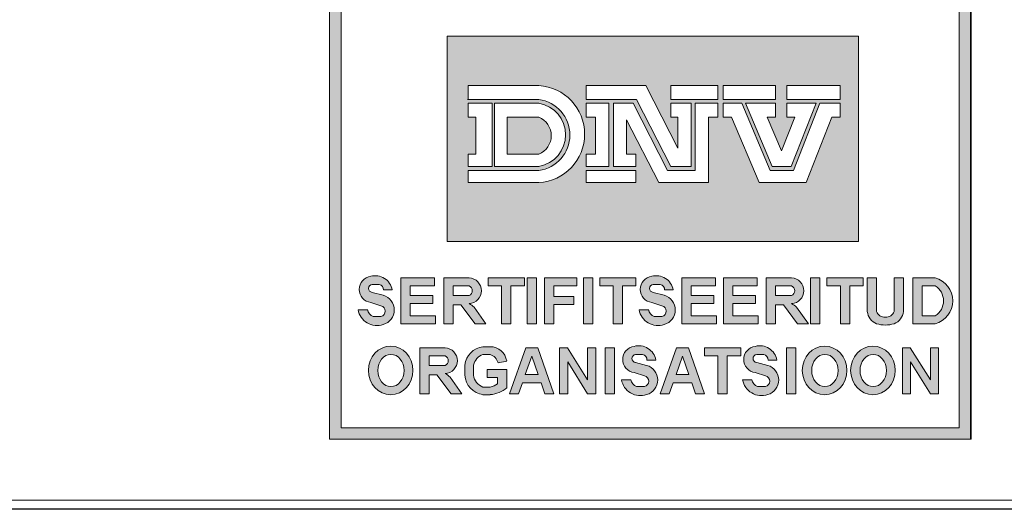
# Model space of a CAD drawing. Extents: x 0 to 5725, y 0 to 3967.
# Drawn here: x 3517 to 4062, y 0 to 271 of the extents above; entities that cross this region are included whole.
import ezdxf

# ---------------------------------------------------------------- set-up
doc = ezdxf.new("R2010")
doc.units = 0
doc.header["$LTSCALE"] = 70
doc.layers.get('0').update_dxf_attribs({"linetype": 'CONTINUOUS', "lineweight": 15})
doc.layers.get('DEFPOINTS').update_dxf_attribs({"linetype": 'CONTINUOUS'})
doc.layers.add('7', color=7, linetype='CONTINUOUS', lineweight=9)

msp = doc.modelspace()

# ---------------------------------------------------------------- hatches: boundary and pattern name
h = msp.add_hatch(color=256)
h.paths.add_polyline_path([(3688.59, 38.75), (4043.16, 38.75), (4043.16, 602.19), (3688.59, 602.19)])
h.paths.add_polyline_path([(3695.05, 595.91), (4036.93, 595.91), (4036.93, 44.99), (3695.05, 44.99)], flags=16)
h.paths.add_polyline_path([(3753.57, 503.84), (3981.17, 503.84), (3981.17, 276.73), (3753.57, 276.73)], flags=0)
h.paths.add_polyline_path([(3776.51, 563.28), (3782.86, 563.28), (3782.86, 528.85), (3776.51, 528.85)], flags=0)
h.paths.add_polyline_path([(3787.61, 539.53), (3793.79, 539.53, 0.193416), (3798.36, 534.3), (3804.83, 534.3, 0.166708), (3808.57, 537.15), (3808.57, 540.43, 0.215513), (3803.02, 543.22), (3795.21, 545.44, -0.276916), (3789.25, 552.63), (3789.25, 555.18, -0.30971), (3798.71, 563.19), (3802.6, 563.19, -0.39592), (3813.29, 552.63), (3806.95, 552.63, 0.287848), (3803.19, 557.67), (3798.81, 557.67, 0.17282), (3795.4, 555.48), (3795.4, 552.63, 0.149252), (3798.67, 550.43), (3808.16, 547.77, -0.227129), (3814.18, 542.54), (3814.18, 537.63, -0.361306), (3803.38, 528.85), (3797.67, 528.85, -0.365686)], flags=0)
edge = h.paths.add_edge_path(flags=0)
edge.add_line((3823.23, 443.89), (3823.23, 438.9))
edge.add_line((3823.23, 438.9), (3840.76, 438.9))
edge.add_line((3840.76, 438.9), (3840.76, 420.7))
edge.add_line((3840.76, 420.7), (3823.23, 420.7))
edge.add_line((3823.23, 420.7), (3823.23, 327.51))
edge.add_arc((3822.44, 342.16), 14.67, 273.1148, 357.5268)
edge.add_line((3837.09, 341.52), (3837.09, 372.04))
edge.add_line((3837.09, 372.04), (3861.45, 343.59))
edge.add_line((3861.45, 343.59), (3852.13, 343.59))
edge.add_spline(control_points=[(3852.13, 343.59), (3851.66, 337.95), (3850.64, 325.65), (3837.86, 313.83), (3824.12, 310.68), (3818.27, 305.95), (3815.2, 303.47)], knot_values=[0, 0, 0, 0, 16.562309, 36.167277, 46.748047, 58.388273, 58.388273, 58.388273, 58.388273], degree=3, periodic=0)
edge.add_spline(control_points=[(3815.2, 303.47), (3812.13, 305.95), (3806.28, 310.68), (3792.57, 313.83), (3779.58, 325.58), (3779.11, 337.95), (3778.9, 343.59)], knot_values=[0, 0, 0, 0, 11.640226, 22.220996, 41.825964, 58.276511, 58.276511, 58.276511, 58.276511], degree=3, periodic=0)
edge.add_line((3778.9, 343.59), (3768.95, 343.59))
edge.add_line((3768.95, 343.59), (3793.31, 372.04))
edge.add_line((3793.31, 372.04), (3793.31, 341.52))
edge.add_arc((3808.68, 343.26), 15.47, 186.434, 258.4767)
edge.add_line((3805.59, 328.1), (3805.59, 420.7))
edge.add_line((3805.59, 420.7), (3789.39, 420.7))
edge.add_line((3789.39, 420.7), (3789.39, 438.9))
edge.add_line((3789.39, 438.9), (3805.59, 438.9))
edge.add_line((3805.59, 438.9), (3805.59, 444.6))
edge.add_arc((3815.2, 463.67), 21.35, -67.8977, 243.2542, ccw=False)
edge = h.paths.add_edge_path(flags=0)
edge.add_ellipse((3835.37, 546.11), major_axis=(0, 17.49), ratio=0.9018, start_angle=0, end_angle=360)
edge = h.paths.add_edge_path(flags=0)
edge.add_ellipse((3835.28, 545.93), major_axis=(0, 11.57), ratio=0.819586, start_angle=0, end_angle=360)
h.paths.add_polyline_path([(3823.52, 463.67, -1), (3806.89, 463.67, -1)], flags=0)
h.paths.add_polyline_path([(3886.3, 558.5, -0.229644), (3888.44, 536.28, -0.854224), (3868.55, 537.7), (3874.95, 537.7, 0.912661), (3883.7, 538.68, 0.1072), (3884.49, 543.88, -2.418585)], flags=0)
edge = h.paths.add_edge_path(flags=0)
edge.add_ellipse((3879, 551.94), major_axis=(0, 4.95), ratio=0.925775, start_angle=0, end_angle=360)
edge = h.paths.add_edge_path(flags=0)
edge.add_ellipse((3904.68, 545.73), major_axis=(0, 17.07), ratio=0.635972, start_angle=0, end_angle=360)
edge = h.paths.add_edge_path(flags=0)
edge.add_ellipse((3904.82, 545.6), major_axis=(0, 11.23), ratio=0.405573, start_angle=0, end_angle=360)
h.paths.add_polyline_path([(3925.01, 443.55, -0.094638), (3930.71, 438.9), (3943.55, 438.9), (3943.55, 421.16), (3936.37, 421.16), (3963.32, 344.21), (3968.74, 344.21, -0.488058), (3919.49, 309.71, 0.283753), (3942.86, 344.21), (3951.46, 344.21), (3930.92, 402.86), (3923.95, 383.28), (3917.87, 400.63), (3925.17, 421.16, 0.73349), (3908.25, 421.16), (3935.2, 344.21), (3940.54, 344.21, -0.968796), (3864.69, 344.21), (3869.84, 344.21), (3897.22, 421.16), (3888.87, 421.16), (3888.87, 438.9), (3902.18, 438.9, -0.126657), (3907.89, 443.47, -4.778688)], flags=0)
edge = h.paths.add_edge_path(flags=0)
edge.add_ellipse((3930.76, 545.73), major_axis=(0, 17.07), ratio=0.635972, start_angle=0, end_angle=360)
h.paths.add_polyline_path([(3925.2, 463.67, -1), (3908.57, 463.67, -1)], flags=0)
edge = h.paths.add_edge_path(flags=0)
edge.add_ellipse((3930.9, 545.6), major_axis=(0, 11.23), ratio=0.405573, start_angle=0, end_angle=360)
h.paths.add_polyline_path([(3902.79, 402.68), (3923.27, 344.21), (3881.99, 344.21)], flags=0)
h.paths.add_polyline_path([(3948.28, 547.92), (3948.28, 554.35, 0.263553), (3957.91, 563.28), (3963.05, 563.28), (3963.05, 528.85), (3956.26, 528.85), (3956.26, 553.44, -0.052112)], flags=0)
h.paths.add_polyline_path([(3909.56, 377.28), (3915.64, 359.92), (3910.86, 346.5), (3898.61, 346.5)], flags=0)
h.paths.add_polyline_path([(3753.57, 261.67), (3981.17, 261.67), (3981.17, 147.98), (3753.57, 147.98)], flags=0)
h.paths.add_polyline_path([(3765.22, 234.29), (3804.38, 234.29, -0.942538), (3804.38, 180.61), (3765.22, 180.61), (3765.22, 187.27), (3804.38, 187.27, 0.868907), (3804.38, 226.63), (3765.22, 226.63)], flags=0)
h.paths.add_polyline_path([(3765.22, 224.52), (3778.49, 224.52), (3778.49, 189.62), (3765.22, 189.62), (3765.22, 196.28), (3769.59, 196.28), (3769.59, 216.86), (3765.22, 216.86)], flags=0)
h.paths.add_polyline_path([(3779.86, 224.52), (3804.38, 224.52, -0.848529), (3804.38, 189.62), (3779.86, 189.62)], flags=0)
h.paths.add_polyline_path([(3830.61, 234.29), (3863.48, 234.29), (3881.2, 199.62), (3881.2, 216.86), (3877.43, 216.86), (3877.43, 224.52), (3888.53, 224.52), (3888.53, 189.62), (3877.33, 189.62), (3858.41, 226.63), (3830.61, 226.63)], flags=0)
h.paths.add_polyline_path([(3786.9, 216.86), (3804.38, 216.86, -0.664711), (3804.38, 196.28), (3786.9, 196.28)], flags=0)
h.paths.add_polyline_path([(3830.61, 224.52), (3843.11, 224.52), (3843.11, 189.62), (3830.61, 189.62), (3830.61, 196.28), (3835.77, 196.28), (3835.77, 216.86), (3830.61, 216.86)], flags=0)
h.paths.add_polyline_path([(3845.58, 224.52), (3856.49, 224.52), (3875.54, 187.27), (3890.84, 187.27), (3890.84, 224.52), (3903.28, 224.52), (3903.28, 216.86), (3898.17, 216.86), (3898.17, 180.61), (3870.71, 180.61), (3852.92, 215.42), (3852.92, 196.28), (3858.01, 196.28), (3858.01, 189.62), (3845.58, 189.62)], flags=0)
h.paths.add_polyline_path([(3877.43, 234.29), (3903.28, 234.29), (3903.28, 226.63), (3877.43, 226.63)], flags=0)
h.paths.add_polyline_path([(3906.24, 234.29), (3935.24, 234.29), (3935.24, 226.63), (3906.24, 226.63)], flags=0)
h.paths.add_polyline_path([(3830.61, 187.27), (3858.01, 187.27), (3858.01, 180.61), (3830.61, 180.61)], flags=0)
h.paths.add_polyline_path([(3906.24, 224.52), (3916.57, 224.52), (3932.29, 187.27), (3945.25, 187.27), (3959.86, 224.52), (3971.08, 224.52), (3971.08, 216.86), (3966.51, 216.86), (3952.29, 180.61), (3926.18, 180.61), (3910.88, 216.86), (3906.24, 216.86)], flags=0)
h.paths.add_polyline_path([(3918.6, 224.52), (3935.24, 224.52), (3935.24, 216.86), (3930.7, 216.86), (3938.57, 198.21), (3945.89, 216.86), (3941.44, 216.86), (3941.44, 224.52), (3957.69, 224.52), (3944.01, 189.62), (3933.33, 189.62)], flags=0)
h.paths.add_polyline_path([(3941.44, 234.29), (3971.08, 234.29), (3971.08, 226.63), (3941.44, 226.63)], flags=0)
h.paths.add_polyline_path([(3723.29, 121.27), (3718.44, 121.27, 0.40319), (3716.05, 124.28), (3712.18, 124.28, 0.939415), (3712.18, 119.94), (3718.26, 118.31, -0.755816), (3718.26, 102.16, -0.460469), (3704.35, 110.38), (3709.54, 110.38, 0.274448), (3712.68, 106.61), (3717.02, 106.61, 0.796527), (3717.02, 112.53), (3711.37, 114.35, -0.87671), (3711.37, 128.82, -0.442127)], flags=0)
h.paths.add_polyline_path([(3728.03, 127.95), (3746.64, 127.95), (3746.64, 123.47), (3733.18, 123.47), (3733.18, 118.22), (3745.73, 118.22), (3745.73, 113.74), (3733.18, 113.74), (3733.18, 107.05), (3747.25, 107.05), (3747.25, 102.57), (3728.03, 102.57)], flags=0)
h.paths.add_polyline_path([(3751.75, 127.95), (3765.8, 127.95, -0.949952), (3765.8, 113.74, -0.061209), (3768.56, 111.74), (3775.06, 102.57), (3769.05, 102.57), (3761.22, 113), (3756.89, 113), (3756.89, 102.57), (3751.75, 102.57)], flags=0)
h.paths.add_polyline_path([(3776.34, 127.95), (3796.39, 127.95), (3796.39, 123.47), (3788.93, 123.47), (3788.93, 102.57), (3783.78, 102.57), (3783.78, 123.47), (3776.34, 123.47)], flags=0)
h.paths.add_polyline_path([(3756.89, 123.47), (3765.8, 123.47, -0.668327), (3765.8, 118.22), (3756.89, 118.22)], flags=0)
h.paths.add_polyline_path([(3797.95, 127.95), (3803.09, 127.95), (3803.09, 102.57), (3797.95, 102.57)], flags=0)
h.paths.add_polyline_path([(3807.56, 127.95), (3825.34, 127.95), (3825.34, 123.47), (3812.7, 123.47), (3812.7, 117.64), (3823.79, 117.64), (3823.79, 113.17), (3812.7, 113.17), (3812.7, 102.57), (3807.56, 102.57)], flags=0)
h.paths.add_polyline_path([(3829.1, 127.95), (3834.25, 127.95), (3834.25, 102.57), (3829.1, 102.57)], flags=0)
h.paths.add_polyline_path([(3838.02, 127.95), (3858.07, 127.95), (3858.07, 123.47), (3850.61, 123.47), (3850.61, 102.57), (3845.46, 102.57), (3845.46, 123.47), (3838.02, 123.47)], flags=0)
h.paths.add_polyline_path([(3866.81, 128.82, -0.442127), (3878.73, 121.27), (3873.89, 121.27, 0.40319), (3871.49, 124.28), (3867.63, 124.28, 0.939415), (3867.63, 119.94), (3873.7, 118.31, -0.755816), (3873.7, 102.16, -0.460469), (3859.79, 110.38), (3864.98, 110.38, 0.274448), (3868.13, 106.61), (3872.46, 106.61, 0.796527), (3872.46, 112.53), (3866.81, 114.35, -0.87671)], flags=0)
edge = h.paths.add_edge_path(flags=0)
edge.add_ellipse((3722.4, 76.78), major_axis=(0, 13.42), ratio=0.918856, start_angle=0, end_angle=360)
h.paths.add_polyline_path([(3738.47, 89.28), (3752.52, 89.28, -0.949952), (3752.52, 75.07, -0.061209), (3755.28, 73.07), (3761.79, 63.9), (3755.77, 63.9), (3747.95, 74.33), (3743.62, 74.33), (3743.62, 63.9), (3738.47, 63.9)], flags=0)
h.paths.add_polyline_path([(3883.42, 127.95), (3902.03, 127.95), (3902.03, 123.47), (3888.57, 123.47), (3888.57, 118.22), (3901.11, 118.22), (3901.11, 113.74), (3888.57, 113.74), (3888.57, 107.05), (3902.64, 107.05), (3902.64, 102.57), (3883.42, 102.57)], flags=0)
edge = h.paths.add_edge_path(flags=0)
edge.add_ellipse((3722.56, 76.74), major_axis=(0, 8.92), ratio=0.818565, start_angle=0, end_angle=360)
h.paths.add_polyline_path([(3773.43, 89.89), (3777.46, 89.89, -0.378833), (3786.57, 81.99), (3781.83, 81.02, 0.256998), (3777.46, 85.56), (3773.43, 85.56, 0.252603), (3768.19, 79.77), (3768.19, 74.11, 0.265606), (3773.43, 67.55), (3777.46, 67.55, 0.098361), (3781.51, 69.37), (3781.51, 72.87), (3775.69, 72.87), (3775.69, 77.38), (3786.65, 77.38), (3786.65, 67.21, -0.159102), (3777.46, 63.38), (3773.43, 63.38, -0.352799), (3763.36, 74.11), (3763.36, 79.77, -0.343539)], flags=0)
h.paths.add_polyline_path([(3743.62, 84.81), (3752.52, 84.81, -0.668327), (3752.52, 79.55), (3743.62, 79.55)], flags=0)
h.paths.add_polyline_path([(3797.19, 89.28), (3803.8, 89.28), (3812.63, 63.89), (3807.7, 63.89), (3805.59, 69.95), (3795.25, 69.95), (3793.1, 63.89), (3788.16, 63.89)], flags=0)
h.paths.add_polyline_path([(3906.47, 127.95), (3925.08, 127.95), (3925.08, 123.47), (3911.62, 123.47), (3911.62, 118.22), (3924.17, 118.22), (3924.17, 113.74), (3911.62, 113.74), (3911.62, 107.05), (3925.69, 107.05), (3925.69, 102.57), (3906.47, 102.57)], flags=0)
h.paths.add_polyline_path([(3815.83, 89.28), (3820.23, 89.28), (3831.32, 71.52), (3831.32, 89.28), (3835.82, 89.28), (3835.82, 63.9), (3831.32, 63.9), (3820.33, 81.5), (3820.33, 63.9), (3815.83, 63.9)], flags=0)
h.paths.add_polyline_path([(3800.48, 84.65), (3804.02, 74.46), (3796.85, 74.46)], flags=0)
h.paths.add_polyline_path([(3840.98, 89.28), (3846.13, 89.28), (3846.13, 63.9), (3840.98, 63.9)], flags=0)
h.paths.add_polyline_path([(3930.13, 127.95), (3944.18, 127.95, -0.949952), (3944.18, 113.74, -0.061209), (3946.94, 111.74), (3953.45, 102.57), (3947.43, 102.57), (3939.61, 113), (3935.27, 113), (3935.27, 102.57), (3930.13, 102.57)], flags=0)
h.paths.add_polyline_path([(3857.1, 90.08, -0.442127), (3869.02, 82.53), (3864.17, 82.53, 0.40319), (3861.78, 85.54), (3857.91, 85.54, 0.939415), (3857.91, 81.2), (3863.99, 79.57, -0.755816), (3863.99, 63.42, -0.460469), (3850.08, 71.64), (3855.27, 71.64, 0.274448), (3858.41, 67.87), (3862.75, 67.87, 0.796527), (3862.75, 73.79), (3857.1, 75.61, -0.87671)], flags=0)
h.paths.add_polyline_path([(3935.27, 123.47), (3944.18, 123.47, -0.668327), (3944.18, 118.22), (3935.27, 118.22)], flags=0)
h.paths.add_polyline_path([(3954.71, 127.95), (3959.86, 127.95), (3959.86, 102.57), (3954.71, 102.57)], flags=0)
h.paths.add_polyline_path([(3880.56, 89.28), (3887.17, 89.28), (3896.01, 63.89), (3891.07, 63.89), (3888.96, 69.95), (3878.62, 69.95), (3876.47, 63.89), (3871.53, 63.89)], flags=0)
h.paths.add_polyline_path([(3963.72, 127.95), (3983.76, 127.95), (3983.76, 123.47), (3976.3, 123.47), (3976.3, 102.57), (3971.15, 102.57), (3971.15, 123.47), (3963.72, 123.47)], flags=0)
h.paths.add_polyline_path([(3883.85, 84.65), (3887.39, 74.46), (3880.23, 74.46)], flags=0)
h.paths.add_polyline_path([(3896, 89.28), (3916.05, 89.28), (3916.05, 84.81), (3908.59, 84.81), (3908.59, 63.9), (3903.44, 63.9), (3903.44, 84.81), (3896, 84.81)], flags=0)
h.paths.add_polyline_path([(3986.05, 127.95), (3991.2, 127.95), (3991.2, 109.42, 0.210373), (3993.04, 107.05, 0.290976), (3999.05, 107.05, 0.210373), (4000.89, 109.42), (4000.89, 127.95), (4006.04, 127.95), (4006.04, 109.42, -0.272787), (4000.89, 102.57, -0.138699), (3991.2, 102.57, -0.272787), (3986.05, 109.42)], flags=0)
h.paths.add_polyline_path([(3924.05, 90.08, -0.442127), (3935.97, 82.53), (3931.12, 82.53, 0.40319), (3928.73, 85.54), (3924.86, 85.54, 0.939415), (3924.86, 81.2), (3930.94, 79.57, -0.755816), (3930.94, 63.42, -0.460469), (3917.03, 71.64), (3922.22, 71.64, 0.274448), (3925.36, 67.87), (3929.7, 67.87, 0.796527), (3929.7, 73.79), (3924.05, 75.61, -0.87671)], flags=0)
h.paths.add_polyline_path([(3941.4, 89.28), (3946.54, 89.28), (3946.54, 63.9), (3941.4, 63.9)], flags=0)
h.paths.add_polyline_path([(4011.25, 127.95), (4023.63, 127.95, -0.760558), (4023.63, 102.57), (4011.25, 102.57)], flags=0)
edge = h.paths.add_edge_path(flags=0)
edge.add_ellipse((3962.41, 76.78), major_axis=(0, 13.42), ratio=0.918856, start_angle=0, end_angle=360)
h.paths.add_polyline_path([(4016.4, 123.47), (4023.63, 123.47, -0.559259), (4023.63, 107.05), (4016.4, 107.05)], flags=0)
edge = h.paths.add_edge_path(flags=0)
edge.add_ellipse((3962.57, 76.74), major_axis=(0, 8.92), ratio=0.818565, start_angle=0, end_angle=360)
edge = h.paths.add_edge_path(flags=0)
edge.add_ellipse((3989.16, 76.78), major_axis=(0, 13.42), ratio=0.918856, start_angle=0, end_angle=360)
edge = h.paths.add_edge_path(flags=0)
edge.add_ellipse((3989.32, 76.74), major_axis=(0, 8.92), ratio=0.818565, start_angle=0, end_angle=360)
h.paths.add_polyline_path([(4005.43, 89.28), (4009.83, 89.28), (4020.92, 71.52), (4020.92, 89.28), (4025.42, 89.28), (4025.42, 63.9), (4020.92, 63.9), (4009.93, 81.5), (4009.93, 63.9), (4005.43, 63.9)], flags=0)
h = msp.add_hatch(color=3)
h.paths.add_polyline_path([(3753.57, 261.67), (3753.57, 147.98), (3981.17, 147.98), (3981.17, 261.67)])
h.paths.add_polyline_path([(3877.43, 234.29), (3903.28, 234.29), (3903.28, 226.63), (3877.43, 226.63)], flags=16)
h.paths.add_polyline_path([(3863.48, 234.29), (3881.2, 199.62), (3881.2, 216.86), (3877.43, 216.86), (3877.43, 224.52), (3888.53, 224.52), (3888.53, 189.62), (3877.33, 189.62), (3858.41, 226.63), (3830.61, 226.63), (3830.61, 234.29)], flags=16)
h.paths.add_polyline_path([(3890.84, 224.52), (3903.28, 224.52), (3903.28, 216.86), (3898.17, 216.86), (3898.17, 180.61), (3870.71, 180.61), (3852.92, 215.42), (3852.92, 196.28), (3858.01, 196.28), (3858.01, 189.62), (3845.58, 189.62), (3845.58, 224.52), (3856.49, 224.52), (3875.54, 187.27), (3890.84, 187.27)], flags=16)
h.paths.add_polyline_path([(3906.24, 234.29), (3935.24, 234.29), (3935.24, 226.63), (3906.24, 226.63)], flags=16)
h.paths.add_polyline_path([(3906.24, 224.52), (3916.57, 224.52), (3932.29, 187.27), (3945.25, 187.27), (3959.86, 224.52), (3971.08, 224.52), (3971.08, 216.86), (3966.51, 216.86), (3952.29, 180.61), (3926.18, 180.61), (3910.88, 216.86), (3906.24, 216.86)], flags=16)
h.paths.add_polyline_path([(3843.11, 224.52), (3843.11, 189.62), (3830.61, 189.62), (3830.61, 196.28), (3835.77, 196.28), (3835.77, 216.86), (3830.61, 216.86), (3830.61, 224.52)], flags=16)
h.paths.add_polyline_path([(3918.6, 224.52), (3935.24, 224.52), (3935.24, 216.86), (3930.7, 216.86), (3938.57, 198.21), (3945.89, 216.86), (3941.44, 216.86), (3941.44, 224.52), (3957.69, 224.52), (3944.01, 189.62), (3933.33, 189.62)], flags=16)
h.paths.add_polyline_path([(3804.38, 180.61), (3765.22, 180.61), (3765.22, 187.27), (3804.38, 187.27, 0.868907), (3804.38, 226.63), (3765.22, 226.63), (3765.22, 234.29), (3804.38, 234.29, -0.942538)], flags=16)
h.paths.add_polyline_path([(3858.01, 187.27), (3858.01, 180.61), (3830.61, 180.61), (3830.61, 187.27)], flags=16)
h.paths.add_polyline_path([(3941.44, 234.29), (3971.08, 234.29), (3971.08, 226.63), (3941.44, 226.63)], flags=16)
h.paths.add_polyline_path([(3804.38, 189.62), (3779.86, 189.62), (3779.86, 224.52), (3804.38, 224.52, -0.848529)], flags=16)
h.paths.add_polyline_path([(3804.38, 196.28), (3786.9, 196.28), (3786.9, 216.86), (3804.38, 216.86, -0.664711)], flags=0)
h.paths.add_polyline_path([(3778.49, 224.52), (3778.49, 189.62), (3765.22, 189.62), (3765.22, 196.28), (3769.59, 196.28), (3769.59, 216.86), (3765.22, 216.86), (3765.22, 224.52)], flags=16)
h = msp.add_hatch(color=256)
h.paths.add_polyline_path([(3717.02, 106.61), (3712.68, 106.61, -0.274448), (3709.54, 110.38), (3704.35, 110.38, 0.460469), (3718.26, 102.16, 0.755816), (3718.26, 118.31), (3712.18, 119.94, -0.939415), (3712.18, 124.28), (3716.05, 124.28, -0.40319), (3718.44, 121.27), (3723.29, 121.27, 0.442127), (3711.37, 128.82, 0.87671), (3711.37, 114.35), (3717.02, 112.53, -0.796527)])
h.paths.add_polyline_path([(3728.03, 102.57), (3747.25, 102.57), (3747.25, 107.05), (3733.18, 107.05), (3733.18, 113.74), (3745.73, 113.74), (3745.73, 118.22), (3733.18, 118.22), (3733.18, 123.47), (3746.64, 123.47), (3746.64, 127.95), (3728.03, 127.95)])
h.paths.add_polyline_path([(3751.75, 102.57), (3756.89, 102.57), (3756.89, 113), (3761.22, 113), (3769.05, 102.57), (3775.06, 102.57), (3768.56, 111.74, 0.061209), (3765.8, 113.74, 0.949952), (3765.8, 127.95), (3751.75, 127.95)])
h.paths.add_polyline_path([(3756.89, 118.22), (3756.89, 123.47), (3765.8, 123.47, -0.668327), (3765.8, 118.22)], flags=16)
h.paths.add_polyline_path([(3783.78, 102.57), (3788.93, 102.57), (3788.93, 123.47), (3796.39, 123.47), (3796.39, 127.95), (3776.34, 127.95), (3776.34, 123.47), (3783.78, 123.47)])
h.paths.add_polyline_path([(3803.09, 127.95), (3797.95, 127.95), (3797.95, 102.57), (3803.09, 102.57)])
h.paths.add_polyline_path([(3807.56, 102.57), (3812.7, 102.57), (3812.7, 113.17), (3823.79, 113.17), (3823.79, 117.64), (3812.7, 117.64), (3812.7, 123.47), (3825.34, 123.47), (3825.34, 127.95), (3807.56, 127.95)])
h.paths.add_polyline_path([(3829.1, 102.57), (3834.25, 102.57), (3834.25, 127.95), (3829.1, 127.95)])
h.paths.add_polyline_path([(3845.46, 102.57), (3850.61, 102.57), (3850.61, 123.47), (3858.07, 123.47), (3858.07, 127.95), (3838.02, 127.95), (3838.02, 123.47), (3845.46, 123.47)])
h.paths.add_polyline_path([(3867.63, 124.28), (3871.49, 124.28, -0.40319), (3873.89, 121.27), (3878.73, 121.27, 0.442127), (3866.81, 128.82, 0.87671), (3866.81, 114.35), (3872.46, 112.53, -0.796527), (3872.46, 106.61), (3868.13, 106.61, -0.274448), (3864.98, 110.38), (3859.79, 110.38, 0.460469), (3873.7, 102.16, 0.755816), (3873.7, 118.31), (3867.63, 119.94, -0.939415)])
h.paths.add_polyline_path([(3888.57, 123.47), (3902.03, 123.47), (3902.03, 127.95), (3883.42, 127.95), (3883.42, 102.57), (3902.64, 102.57), (3902.64, 107.05), (3888.57, 107.05), (3888.57, 113.74), (3901.11, 113.74), (3901.11, 118.22), (3888.57, 118.22)])
h.paths.add_polyline_path([(3911.62, 113.74), (3924.17, 113.74), (3924.17, 118.22), (3911.62, 118.22), (3911.62, 123.47), (3925.08, 123.47), (3925.08, 127.95), (3906.47, 127.95), (3906.47, 102.57), (3925.69, 102.57), (3925.69, 107.05), (3911.62, 107.05)])
h.paths.add_polyline_path([(3930.13, 102.57), (3935.27, 102.57), (3935.27, 113), (3939.61, 113), (3947.43, 102.57), (3953.45, 102.57), (3946.94, 111.74, 0.061209), (3944.18, 113.74, 0.949952), (3944.18, 127.95), (3930.13, 127.95)])
h.paths.add_polyline_path([(3935.27, 118.22), (3935.27, 123.47), (3944.18, 123.47, -0.668327), (3944.18, 118.22)], flags=16)
h.paths.add_polyline_path([(3959.86, 127.95), (3954.71, 127.95), (3954.71, 102.57), (3959.86, 102.57)])
h.paths.add_polyline_path([(3971.15, 102.57), (3976.3, 102.57), (3976.3, 123.47), (3983.76, 123.47), (3983.76, 127.95), (3963.72, 127.95), (3963.72, 123.47), (3971.15, 123.47)])
h.paths.add_polyline_path([(3986.05, 109.42, 0.272787), (3991.2, 102.57, 0.138699), (4000.89, 102.57, 0.272787), (4006.04, 109.42), (4006.04, 127.95), (4000.89, 127.95), (4000.89, 109.42, -0.210373), (3999.05, 107.05, -0.290976), (3993.04, 107.05, -0.210373), (3991.2, 109.42), (3991.2, 127.95), (3986.05, 127.95)])
h.paths.add_polyline_path([(4011.25, 102.57), (4023.63, 102.57, 0.760558), (4023.63, 127.95), (4011.25, 127.95)])
h.paths.add_polyline_path([(4016.4, 123.47), (4023.63, 123.47, -0.559259), (4023.63, 107.05), (4016.4, 107.05)], flags=16)
h = msp.add_hatch(color=256)
edge = h.paths.add_edge_path()
edge.add_ellipse((3722.4, 76.78), major_axis=(0, 13.42), ratio=0.918856, start_angle=0, end_angle=360)
edge = h.paths.add_edge_path(flags=16)
edge.add_ellipse((3722.56, 76.74), major_axis=(0, 8.92), ratio=0.818565, start_angle=0, end_angle=360)
h.paths.add_polyline_path([(3738.47, 63.9), (3743.62, 63.9), (3743.62, 74.33), (3747.95, 74.33), (3755.77, 63.9), (3761.79, 63.9), (3755.28, 73.07, 0.061209), (3752.52, 75.07, 0.949952), (3752.52, 89.28), (3738.47, 89.28)])
h.paths.add_polyline_path([(3743.62, 84.81), (3752.52, 84.81, -0.668327), (3752.52, 79.55), (3743.62, 79.55)], flags=16)
h.paths.add_polyline_path([(3768.19, 79.77, -0.252603), (3773.43, 85.56), (3777.46, 85.56, -0.256998), (3781.83, 81.02), (3786.57, 81.99, 0.378833), (3777.46, 89.89), (3773.43, 89.89, 0.343539), (3763.36, 79.77), (3763.36, 74.11, 0.352799), (3773.43, 63.38), (3777.46, 63.38, 0.159102), (3786.65, 67.21), (3786.65, 77.38), (3775.69, 77.38), (3775.69, 72.87), (3781.51, 72.87), (3781.51, 69.37, -0.098361), (3777.46, 67.55), (3773.43, 67.55, -0.265606), (3768.19, 74.11)])
h.paths.add_polyline_path([(3788.16, 63.89), (3793.1, 63.89), (3795.25, 69.95), (3805.59, 69.95), (3807.7, 63.89), (3812.63, 63.89), (3803.8, 89.28), (3797.19, 89.28)])
h.paths.add_polyline_path([(3800.48, 84.65), (3804.02, 74.46), (3796.85, 74.46)], flags=16)
h.paths.add_polyline_path([(3815.83, 63.9), (3820.33, 63.9), (3820.33, 81.5), (3831.32, 63.9), (3835.82, 63.9), (3835.82, 89.28), (3831.32, 89.28), (3831.32, 71.52), (3820.23, 89.28), (3815.83, 89.28)])
h.paths.add_polyline_path([(3846.13, 89.28), (3840.98, 89.28), (3840.98, 63.9), (3846.13, 63.9)])
h.paths.add_polyline_path([(3857.91, 85.54), (3861.78, 85.54, -0.40319), (3864.17, 82.53), (3869.02, 82.53, 0.442127), (3857.1, 90.08, 0.87671), (3857.1, 75.61), (3862.75, 73.79, -0.796527), (3862.75, 67.87), (3858.41, 67.87, -0.274448), (3855.27, 71.64), (3850.08, 71.64, 0.460469), (3863.99, 63.42, 0.755816), (3863.99, 79.57), (3857.91, 81.2, -0.939415)])
h.paths.add_polyline_path([(3871.53, 63.89), (3876.47, 63.89), (3878.62, 69.95), (3888.96, 69.95), (3891.07, 63.89), (3896.01, 63.89), (3887.17, 89.28), (3880.56, 89.28)])
h.paths.add_polyline_path([(3883.85, 84.65), (3887.39, 74.46), (3880.23, 74.46)], flags=16)
h.paths.add_polyline_path([(3908.59, 84.81), (3916.05, 84.81), (3916.05, 89.28), (3896, 89.28), (3896, 84.81), (3903.44, 84.81), (3903.44, 63.9), (3908.59, 63.9)])
h.paths.add_polyline_path([(3924.05, 75.61), (3929.7, 73.79, -0.796527), (3929.7, 67.87), (3925.36, 67.87, -0.274448), (3922.22, 71.64), (3917.03, 71.64, 0.460469), (3930.94, 63.42, 0.755816), (3930.94, 79.57), (3924.86, 81.2, -0.939415), (3924.86, 85.54), (3928.73, 85.54, -0.40319), (3931.12, 82.53), (3935.97, 82.53, 0.442127), (3924.05, 90.08, 0.87671)])
h.paths.add_polyline_path([(3946.54, 89.28), (3941.4, 89.28), (3941.4, 63.9), (3946.54, 63.9)])
h = msp.add_hatch(color=256)
edge = h.paths.add_edge_path()
edge.add_ellipse((3962.41, 76.78), major_axis=(0, 13.42), ratio=0.918856, start_angle=0, end_angle=360)
edge = h.paths.add_edge_path(flags=16)
edge.add_ellipse((3962.57, 76.74), major_axis=(0, 8.92), ratio=0.818565, start_angle=0, end_angle=360)
edge = h.paths.add_edge_path()
edge.add_ellipse((3989.16, 76.78), major_axis=(0, 13.42), ratio=0.918856, start_angle=0, end_angle=360)
edge = h.paths.add_edge_path(flags=16)
edge.add_ellipse((3989.32, 76.74), major_axis=(0, 8.92), ratio=0.818565, start_angle=0, end_angle=360)
h.paths.add_polyline_path([(4005.43, 63.9), (4009.93, 63.9), (4009.93, 81.5), (4020.92, 63.9), (4025.42, 63.9), (4025.42, 89.28), (4020.92, 89.28), (4020.92, 71.52), (4009.83, 89.28), (4005.43, 89.28)])

# ---------------------------------------------------------------- linework, layer by layer
for p, q in [((3688.59, 38.75), (3688.59, 602.19)), ((4043.16, 602.19), (4043.16, 38.75)), ((3695.05, 595.91), (3695.05, 44.99)), ((4036.93, 595.91), (4036.93, 44.99)), ((3728.03, 127.95), (3746.64, 127.95)), ((3728.03, 127.95), (3728.03, 102.57)), ((3746.64, 127.95), (3746.64, 123.47)), ((3751.75, 127.95), (3765.8, 127.95)), ((3751.75, 127.95), (3751.75, 102.57)), ((3776.34, 127.95), (3796.39, 127.95)), ((3776.34, 127.95), (3776.34, 123.47)), ((3796.39, 127.95), (3796.39, 123.47)), ((3797.95, 127.95), (3803.09, 127.95)), ((3797.95, 127.95), (3797.95, 102.57)), ((3807.56, 127.95), (3825.34, 127.95)), ((3807.56, 127.95), (3807.56, 102.57)), ((3829.1, 127.95), (3834.25, 127.95)), ((3829.1, 127.95), (3834.25, 127.95)), ((3829.1, 127.95), (3829.1, 102.57)), ((3838.02, 127.95), (3858.07, 127.95)), ((3838.02, 127.95), (3858.07, 127.95)), ((3838.02, 127.95), (3838.02, 123.47)), ((3858.07, 127.95), (3858.07, 123.47)), ((3883.42, 127.95), (3902.03, 127.95)), ((3883.42, 127.95), (3902.03, 127.95)), ((3883.42, 127.95), (3883.42, 102.57)), ((3902.03, 127.95), (3902.03, 123.47)), ((3906.47, 127.95), (3925.08, 127.95)), ((3906.47, 127.95), (3925.08, 127.95)), ((3906.47, 127.95), (3906.47, 102.57)), ((3925.08, 127.95), (3925.08, 123.47)), ((3930.13, 127.95), (3944.18, 127.95)), ((3930.13, 127.95), (3944.18, 127.95)), ((3930.13, 127.95), (3930.13, 102.57)), ((3954.71, 127.95), (3959.86, 127.95)), ((3954.71, 127.95), (3959.86, 127.95)), ((3954.71, 127.95), (3954.71, 102.57)), ((3963.72, 127.95), (3983.76, 127.95)), ((3963.72, 127.95), (3983.76, 127.95)), ((3963.72, 127.95), (3963.72, 123.47)), ((3983.76, 127.95), (3983.76, 123.47)), ((3986.05, 127.95), (3991.2, 127.95)), ((3986.05, 127.95), (3986.05, 109.42)), ((4000.89, 127.95), (4006.04, 127.95)), ((4000.89, 127.95), (4000.89, 109.42)), ((4011.25, 127.95), (4023.63, 127.95)), ((4011.25, 127.95), (4011.25, 102.57)), ((3712.18, 124.28), (3716.05, 124.28)), ((3712.18, 119.94), (3718.26, 118.31)), ((3718.44, 121.27), (3723.29, 121.27)), ((3733.18, 123.47), (3746.64, 123.47)), ((3733.18, 123.47), (3733.18, 118.22)), ((3756.89, 123.47), (3765.8, 123.47)), ((3776.34, 123.47), (3783.78, 123.47)), ((3783.78, 123.47), (3783.78, 102.57)), ((3788.93, 123.47), (3796.39, 123.47)), ((3812.7, 123.47), (3825.34, 123.47)), ((3838.02, 123.47), (3845.46, 123.47)), ((3838.02, 123.47), (3845.46, 123.47)), ((3845.46, 123.47), (3845.46, 102.57)), ((3850.61, 123.47), (3858.07, 123.47)), ((3850.61, 123.47), (3858.07, 123.47)), ((3867.63, 124.28), (3871.49, 124.28)), ((3867.63, 119.94), (3873.7, 118.31)), ((3873.89, 121.27), (3878.73, 121.27)), ((3888.57, 123.47), (3902.03, 123.47)), ((3888.57, 123.47), (3902.03, 123.47)), ((3888.57, 123.47), (3888.57, 118.22)), ((3911.62, 123.47), (3925.08, 123.47)), ((3911.62, 123.47), (3925.08, 123.47)), ((3911.62, 123.47), (3911.62, 118.22)), ((3935.27, 123.47), (3944.18, 123.47)), ((3963.72, 123.47), (3971.15, 123.47)), ((3963.72, 123.47), (3971.15, 123.47)), ((3971.15, 123.47), (3971.15, 102.57)), ((3976.3, 123.47), (3983.76, 123.47)), ((3976.3, 123.47), (3983.76, 123.47)), ((4016.4, 123.47), (4023.63, 123.47)), ((3733.18, 118.22), (3745.73, 118.22)), ((3745.73, 118.22), (3745.73, 113.74)), ((3756.89, 118.22), (3765.8, 118.22)), ((3812.7, 117.64), (3823.79, 117.64)), ((3888.57, 118.22), (3901.11, 118.22)), ((3901.11, 118.22), (3901.11, 113.74)), ((3911.62, 118.22), (3924.17, 118.22)), ((3924.17, 118.22), (3924.17, 113.74)), ((3935.27, 118.22), (3944.18, 118.22)), ((3704.35, 110.38), (3709.54, 110.38)), ((3711.37, 114.35), (3717.02, 112.53)), ((3733.18, 113.74), (3745.73, 113.74)), ((3733.18, 113.74), (3733.18, 107.05)), ((3761.22, 113), (3756.89, 113)), ((3769.05, 102.57), (3761.22, 113)), ((3775.06, 102.57), (3768.56, 111.74)), ((3859.79, 110.38), (3864.98, 110.38)), ((3866.81, 114.35), (3872.46, 112.53)), ((3888.57, 113.74), (3901.11, 113.74)), ((3888.57, 113.74), (3888.57, 107.05)), ((3911.62, 113.74), (3924.17, 113.74)), ((3911.62, 113.74), (3911.62, 107.05)), ((3939.61, 113), (3935.27, 113)), ((3947.43, 102.57), (3939.61, 113)), ((3953.45, 102.57), (3946.94, 111.74)), ((3717.02, 106.61), (3712.68, 106.61)), ((3733.18, 107.05), (3747.25, 107.05)), ((3747.25, 107.05), (3747.25, 102.57)), ((3872.46, 106.61), (3868.13, 106.61)), ((3888.57, 107.05), (3902.64, 107.05)), ((3902.64, 107.05), (3902.64, 102.57)), ((3911.62, 107.05), (3925.69, 107.05)), ((3925.69, 107.05), (3925.69, 102.57)), ((4016.4, 107.05), (4023.63, 107.05)), ((3728.03, 102.57), (3747.25, 102.57)), ((3751.75, 102.57), (3756.89, 102.57)), ((3769.05, 102.57), (3775.06, 102.57)), ((3783.78, 102.57), (3788.93, 102.57)), ((3797.95, 102.57), (3803.09, 102.57)), ((3807.56, 102.57), (3812.7, 102.57)), ((3829.1, 102.57), (3834.25, 102.57)), ((3845.46, 102.57), (3850.61, 102.57)), ((3883.42, 102.57), (3902.64, 102.57)), ((3906.47, 102.57), (3925.69, 102.57)), ((3930.13, 102.57), (3935.27, 102.57)), ((3947.43, 102.57), (3953.45, 102.57)), ((3954.71, 102.57), (3959.86, 102.57)), ((3971.15, 102.57), (3976.3, 102.57)), ((4011.25, 102.57), (4023.63, 102.57)), ((3738.47, 89.28), (3752.52, 89.28)), ((3738.47, 89.28), (3738.47, 63.9)), ((3773.43, 89.89), (3777.46, 89.89)), ((3797.19, 89.28), (3788.16, 63.89)), ((3797.19, 89.28), (3803.8, 89.28)), ((3803.8, 89.28), (3812.63, 63.89)), ((3815.83, 89.28), (3815.83, 63.9)), ((3815.83, 89.28), (3820.23, 89.28)), ((3820.23, 89.28), (3831.32, 71.52)), ((3831.32, 89.28), (3831.32, 71.52)), ((3831.32, 89.28), (3835.82, 89.28)), ((3840.98, 89.28), (3846.13, 89.28)), ((3840.98, 89.28), (3846.13, 89.28)), ((3840.98, 89.28), (3840.98, 63.9)), ((3880.56, 89.28), (3871.53, 63.89)), ((3880.56, 89.28), (3887.17, 89.28)), ((3887.17, 89.28), (3896.01, 63.89)), ((3896, 89.28), (3916.05, 89.28)), ((3896, 89.28), (3916.05, 89.28)), ((3896, 89.28), (3896, 84.81)), ((3916.05, 89.28), (3916.05, 84.81)), ((3941.4, 89.28), (3946.54, 89.28)), ((3941.4, 89.28), (3946.54, 89.28)), ((3941.4, 89.28), (3941.4, 63.9)), ((4005.43, 89.28), (4005.43, 63.9)), ((4005.43, 89.28), (4009.83, 89.28)), ((4009.83, 89.28), (4020.92, 71.52)), ((4020.92, 89.28), (4020.92, 71.52)), ((4020.92, 89.28), (4025.42, 89.28)), ((3743.62, 84.81), (3752.52, 84.81)), ((3773.43, 85.56), (3777.46, 85.56)), ((3781.83, 81.02), (3786.57, 81.99)), ((3800.48, 84.65), (3796.85, 74.46)), ((3800.48, 84.65), (3804.02, 74.46)), ((3857.91, 85.54), (3861.78, 85.54)), ((3864.17, 82.53), (3869.02, 82.53)), ((3883.85, 84.65), (3880.23, 74.46)), ((3883.85, 84.65), (3887.39, 74.46)), ((3896, 84.81), (3903.44, 84.81)), ((3896, 84.81), (3903.44, 84.81)), ((3903.44, 84.81), (3903.44, 63.9)), ((3908.59, 84.81), (3916.05, 84.81)), ((3908.59, 84.81), (3916.05, 84.81)), ((3924.86, 85.54), (3928.73, 85.54)), ((3931.12, 82.53), (3935.97, 82.53)), ((3743.62, 79.55), (3752.52, 79.55)), ((3763.36, 79.77), (3763.36, 74.11)), ((3768.19, 79.77), (3768.19, 74.11)), ((3775.69, 77.38), (3786.65, 77.38)), ((3775.69, 77.38), (3775.69, 72.87)), ((3786.65, 77.38), (3786.65, 67.21)), ((3820.33, 81.5), (3831.32, 63.9)), ((3857.91, 81.2), (3863.99, 79.57)), ((3924.86, 81.2), (3930.94, 79.57)), ((4009.93, 81.5), (4020.92, 63.9)), ((3747.95, 74.33), (3743.62, 74.33)), ((3755.77, 63.9), (3747.95, 74.33)), ((3761.79, 63.9), (3755.28, 73.07)), ((3775.69, 72.87), (3781.51, 72.87)), ((3781.51, 72.87), (3781.51, 69.37)), ((3796.85, 74.46), (3804.02, 74.46)), ((3850.08, 71.64), (3855.27, 71.64)), ((3857.1, 75.61), (3862.75, 73.79)), ((3880.23, 74.46), (3887.39, 74.46)), ((3917.03, 71.64), (3922.22, 71.64)), ((3924.05, 75.61), (3929.7, 73.79)), ((3773.43, 67.55), (3777.46, 67.55)), ((3795.25, 69.95), (3793.1, 63.89)), ((3795.25, 69.95), (3805.59, 69.95)), ((3805.59, 69.95), (3807.7, 63.89)), ((3862.75, 67.87), (3858.41, 67.87)), ((3878.62, 69.95), (3876.47, 63.89)), ((3878.62, 69.95), (3888.96, 69.95)), ((3888.96, 69.95), (3891.07, 63.89)), ((3929.7, 67.87), (3925.36, 67.87)), ((3738.47, 63.9), (3743.62, 63.9)), ((3755.77, 63.9), (3761.79, 63.9)), ((3773.43, 63.38), (3777.46, 63.38)), ((3788.16, 63.89), (3793.1, 63.89)), ((3807.7, 63.89), (3812.63, 63.89)), ((3815.83, 63.9), (3820.33, 63.9)), ((3831.32, 63.9), (3835.82, 63.9)), ((3840.98, 63.9), (3846.13, 63.9)), ((3871.53, 63.89), (3876.47, 63.89)), ((3891.07, 63.89), (3896.01, 63.89)), ((3903.44, 63.9), (3908.59, 63.9)), ((3941.4, 63.9), (3946.54, 63.9)), ((4005.43, 63.9), (4009.93, 63.9)), ((4020.92, 63.9), (4025.42, 63.9)), ((3695.05, 44.99), (4036.93, 44.99)), ((4043.16, 38.75), (3688.59, 38.75)), ((290.42, 5), (5720.2, 5)), ((290.42, 5), (5720.2, 5))]:
    msp.add_line(p, q)
at = {"color": 3}
for p, q in [((3753.57, 261.67), (3753.57, 147.98)), ((3753.57, 261.67), (3981.17, 261.67)), ((3981.17, 261.67), (3981.17, 147.98)), ((3765.22, 234.29), (3804.38, 234.29)), ((3765.22, 234.29), (3765.22, 226.63)), ((3830.61, 234.29), (3863.48, 234.29)), ((3830.61, 234.29), (3830.61, 226.63)), ((3863.48, 234.29), (3881.2, 199.62)), ((3877.43, 234.29), (3903.28, 234.29)), ((3877.43, 234.29), (3877.43, 226.63)), ((3903.28, 234.29), (3903.28, 226.63)), ((3906.24, 234.29), (3935.24, 234.29)), ((3906.24, 234.29), (3906.24, 226.63)), ((3935.24, 234.29), (3935.24, 226.63)), ((3941.44, 234.29), (3971.08, 234.29)), ((3941.44, 234.29), (3941.44, 226.63)), ((3971.08, 234.29), (3971.08, 226.63)), ((3764.93, 226.63), (3804.38, 226.63)), ((3765.22, 224.52), (3765.22, 216.86)), ((3765.22, 224.52), (3778.49, 224.52)), ((3778.49, 224.52), (3778.49, 189.62)), ((3779.86, 224.52), (3804.38, 224.52)), ((3779.86, 224.52), (3779.86, 189.62)), ((3830.61, 226.63), (3858.41, 226.63)), ((3830.61, 224.52), (3843.11, 224.52)), ((3830.61, 224.52), (3830.61, 216.86)), ((3843.11, 224.52), (3843.11, 189.62)), ((3845.58, 224.52), (3856.49, 224.52)), ((3845.58, 224.52), (3845.58, 189.62)), ((3856.49, 224.52), (3875.54, 187.27)), ((3858.41, 226.63), (3877.33, 189.62)), ((3877.43, 226.63), (3903.28, 226.63)), ((3877.43, 224.52), (3888.53, 224.52)), ((3877.43, 224.52), (3877.43, 216.86)), ((3888.53, 224.52), (3888.53, 189.62)), ((3890.84, 224.52), (3903.28, 224.52)), ((3890.84, 224.52), (3890.84, 187.27)), ((3903.28, 224.52), (3903.28, 216.86)), ((3906.24, 226.63), (3935.24, 226.63)), ((3906.24, 224.52), (3916.57, 224.52)), ((3906.24, 224.52), (3906.24, 216.86)), ((3916.57, 224.52), (3932.29, 187.27)), ((3918.6, 224.52), (3935.24, 224.52)), ((3918.6, 224.52), (3933.33, 189.62)), ((3935.24, 224.52), (3935.24, 216.86)), ((3941.44, 226.63), (3971.08, 226.63)), ((3941.44, 224.52), (3957.69, 224.52)), ((3941.44, 224.52), (3941.44, 216.86)), ((3957.69, 224.52), (3944.01, 189.62)), ((3959.86, 224.52), (3945.25, 187.27)), ((3959.86, 224.52), (3971.08, 224.52)), ((3971.08, 224.52), (3971.08, 216.86)), ((3765.22, 216.86), (3769.59, 216.86)), ((3769.59, 216.86), (3769.59, 196.28)), ((3769.59, 216.86), (3769.59, 196.28)), ((3786.9, 216.86), (3804.38, 216.86)), ((3786.9, 216.86), (3786.9, 196.28)), ((3830.61, 216.86), (3835.77, 216.86)), ((3835.77, 216.86), (3835.77, 196.28)), ((3852.92, 215.42), (3852.92, 196.28)), ((3852.92, 215.42), (3870.71, 180.61)), ((3877.43, 216.86), (3881.2, 216.86)), ((3881.2, 216.86), (3881.2, 199.62)), ((3898.17, 216.86), (3903.28, 216.86)), ((3898.17, 216.86), (3898.17, 180.61)), ((3906.24, 216.86), (3910.88, 216.86)), ((3910.88, 216.86), (3926.18, 180.61)), ((3930.7, 216.86), (3935.24, 216.86)), ((3930.7, 216.86), (3938.57, 198.21)), ((3945.89, 216.86), (3938.57, 198.21)), ((3941.44, 216.86), (3945.89, 216.86)), ((3966.51, 216.86), (3952.29, 180.61)), ((3966.51, 216.86), (3971.08, 216.86)), ((3765.22, 196.28), (3765.22, 189.62)), ((3765.22, 196.28), (3769.59, 196.28)), ((3786.9, 196.28), (3804.38, 196.28)), ((3830.61, 196.28), (3835.77, 196.28)), ((3830.61, 196.28), (3830.61, 189.62)), ((3852.92, 196.28), (3858.01, 196.28)), ((3858.01, 196.28), (3858.01, 189.62)), ((3765.22, 189.62), (3778.49, 189.62)), ((3765.22, 187.27), (3765.22, 180.61)), ((3765.22, 187.27), (3804.38, 187.27)), ((3779.86, 189.62), (3804.38, 189.62)), ((3830.61, 189.62), (3843.11, 189.62)), ((3830.61, 187.27), (3858.01, 187.27)), ((3830.61, 187.27), (3830.61, 180.61)), ((3845.58, 189.62), (3858.01, 189.62)), ((3858.01, 187.27), (3858.01, 180.61)), ((3875.54, 187.27), (3890.84, 187.27)), ((3877.33, 189.62), (3888.53, 189.62)), ((3932.29, 187.27), (3945.25, 187.27)), ((3933.33, 189.62), (3944.01, 189.62)), ((3765.22, 180.61), (3804.38, 180.61)), ((3830.61, 180.61), (3858.01, 180.61)), ((3870.71, 180.61), (3898.17, 180.61)), ((3926.18, 180.61), (3952.29, 180.61)), ((3753.57, 147.98), (3981.17, 147.98))]:
    msp.add_line(p, q, dxfattribs=at)
at = {"color": 0}
for p, q in [((3803.09, 127.95), (3803.09, 102.57)), ((3825.34, 127.95), (3825.34, 123.47)), ((3834.25, 127.95), (3834.25, 102.57)), ((3959.86, 127.95), (3959.86, 102.57)), ((3991.2, 127.95), (3991.2, 109.42)), ((4006.04, 127.95), (4006.04, 109.42)), ((3756.89, 123.47), (3756.89, 118.22)), ((3788.93, 123.47), (3788.93, 102.57)), ((3812.7, 123.47), (3812.7, 117.64)), ((3850.61, 123.47), (3850.61, 102.57)), ((3935.27, 123.47), (3935.27, 118.22)), ((3976.3, 123.47), (3976.3, 102.57)), ((4016.4, 123.47), (4016.4, 107.05)), ((3823.79, 117.64), (3823.79, 113.17)), ((3756.89, 113), (3756.89, 102.57)), ((3812.7, 113.17), (3823.79, 113.17)), ((3812.7, 113.17), (3812.7, 102.57)), ((3935.27, 113), (3935.27, 102.57)), ((3835.82, 89.28), (3835.82, 63.9)), ((3846.13, 89.28), (3846.13, 63.9)), ((3946.54, 89.28), (3946.54, 63.9)), ((4025.42, 89.28), (4025.42, 63.9)), ((3743.62, 84.81), (3743.62, 79.55)), ((3908.59, 84.81), (3908.59, 63.9)), ((3820.33, 81.5), (3820.33, 63.9)), ((4009.93, 81.5), (4009.93, 63.9)), ((3743.62, 74.33), (3743.62, 63.9))]:
    msp.add_line(p, q, dxfattribs=at)
at = {"color": 3}
for centre, radius, start, end in [((3802.79, 207.45), 26.89, 273.3887, 86.6113), ((3801.61, 206.95), 19.88, 278.0248, 81.9752), ((3801.5, 207.07), 17.69, 279.3689, 80.6311), ((3800.06, 206.57), 11.16, 292.7752, 67.2248)]:
    msp.add_arc(centre, radius, start, end, dxfattribs=at)
for centre, radius, start, end in [((3712.32, 121.58), 7.3, 97.5172, 262.4828), ((3713.9, 119.62), 9.54, 9.9602, 105.3663), ((3765.44, 120.85), 7.12, 272.9405, 87.0595), ((3867.77, 121.58), 7.3, 97.5172, 262.4828), ((3869.34, 119.62), 9.54, 9.9602, 105.3663), ((3943.82, 120.85), 7.12, 272.9405, 87.0595), ((4020.11, 115.26), 13.17, 285.4898, 74.5102), ((3712.32, 122.11), 2.17, 93.5785, 266.4215), ((3715.68, 121.53), 2.77, 354.5743, 82.4096), ((3764.71, 120.85), 2.84, 292.4883, 67.5117), ((3867.76, 122.11), 2.17, 93.5785, 266.4215), ((3871.13, 121.53), 2.77, 354.5743, 82.4096), ((3943.09, 120.85), 2.84, 292.4883, 67.5117), ((4018.58, 115.26), 9.64, 301.567, 58.433), ((3715.97, 110.24), 8.39, 285.8349, 74.1651), ((3871.41, 110.24), 8.39, 285.8349, 74.1651), ((3714.82, 112.22), 10.63, 189.9714, 288.8698), ((3714.29, 111.15), 4.81, 189.1192, 250.5066), ((3716.34, 109.57), 3.04, 282.9235, 77.0765), ((3759.05, 101.51), 13.97, 47.0949, 61.1056), ((3870.26, 112.22), 10.63, 189.9714, 288.8698), ((3869.73, 111.15), 4.81, 189.1192, 250.5066), ((3871.78, 109.57), 3.04, 282.9235, 77.0765), ((3937.43, 101.51), 13.97, 47.0949, 61.1056), ((3994.44, 110.36), 8.44, 186.3907, 247.4239), ((3994.82, 110.32), 3.73, 193.9748, 241.4959), ((3997.27, 110.32), 3.73, 298.5041, 346.0252), ((3997.65, 110.36), 8.44, 292.5761, 353.6093), ((3996.04, 111.77), 5.6, 237.5526, 302.4474), ((3996.04, 119.7), 17.8, 254.207, 285.793), ((3752.16, 82.18), 7.12, 272.9405, 87.0595), ((3774.89, 78.37), 11.62, 97.2169, 173.0553), ((3777.55, 80.8), 9.09, 7.5684, 90.5617), ((3858.05, 82.84), 7.3, 97.5172, 262.4828), ((3859.63, 80.88), 9.54, 9.9602, 105.3663), ((3925, 82.84), 7.3, 97.5172, 262.4828), ((3926.58, 80.88), 9.54, 9.9602, 105.3663), ((3751.44, 82.18), 2.84, 292.4883, 67.5117), ((3776.17, 77.81), 8.22, 109.4849, 166.191), ((3775.52, 79.32), 6.53, 15.1007, 72.7526), ((3858.05, 83.37), 2.17, 93.5785, 266.4215), ((3861.41, 82.79), 2.77, 354.5743, 82.4096), ((3925, 83.37), 2.17, 93.5785, 266.4215), ((3928.36, 82.79), 2.77, 354.5743, 82.4096), ((3861.7, 71.5), 8.39, 285.8349, 74.1651), ((3928.65, 71.5), 8.39, 285.8349, 74.1651), ((3745.77, 62.84), 13.97, 47.0949, 61.1056), ((3775.05, 75), 11.72, 184.3363, 262.0675), ((3776.55, 75.42), 8.46, 188.8909, 248.3895), ((3860.55, 73.48), 10.63, 189.9714, 288.8698), ((3860.02, 72.41), 4.81, 189.1192, 250.5066), ((3862.07, 70.83), 3.04, 282.9235, 77.0765), ((3927.5, 73.48), 10.63, 189.9714, 288.8698), ((3926.97, 72.41), 4.81, 189.1192, 250.5066), ((3929.02, 70.83), 3.04, 282.9235, 77.0765), ((3774.9, 78.65), 11.39, 282.9745, 305.445), ((3776.2, 79.37), 16.03, 274.5146, 310.675)]:
    msp.add_arc(centre, radius, start, end)
for centre, major_axis, ratio in [((3722.4, 76.78), (0, 13.42), 0.918856), ((3962.41, 76.78), (0, 13.42), 0.918856), ((3989.16, 76.78), (0, 13.42), 0.918856), ((3722.56, 76.74), (0, 8.92), 0.818565), ((3962.57, 76.74), (0, 8.92), 0.818565), ((3989.32, 76.74), (0, 8.92), 0.818565)]:
    msp.add_ellipse(centre, major_axis=major_axis, ratio=ratio)
at = {"layer": '7'}
for p, q in [((3688.59, 38.75), (3688.59, 602.66)), ((4043.45, 602.66), (4043.45, 38.75)), ((4043.45, 38.75), (3688.59, 38.75))]:
    msp.add_line(p, q, dxfattribs=at)
at = {"layer": 'DEFPOINTS'}
msp.add_line((5725.2, 0), (0, 0), dxfattribs=at)

doc.saveas('drawing.dxf')
